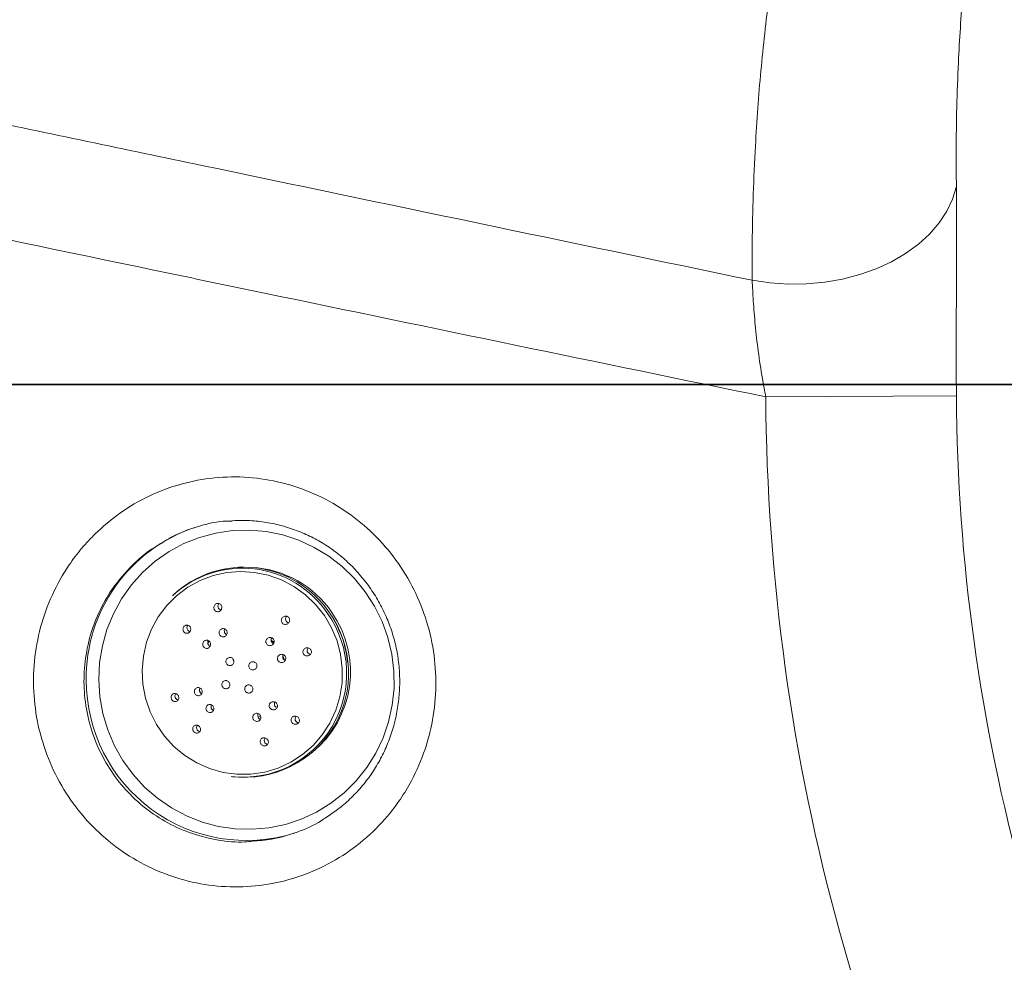
# Model space of a CAD drawing. Units: millimetres. Extents: x 0 to 420, y 0 to 297.
# Drawn here: x 101 to 113, y 91 to 103 of the extents above; entities that cross this region are included whole.
import ezdxf

# ---------------------------------------------------------------- set-up
doc = ezdxf.new("R2010")
doc.units = ezdxf.units.MM
doc.layers.add('GRUIXUDA', color=7, linetype='Continuous', lineweight=35)
doc.styles.add('SLDTEXTSTYLE0', font='TXT', dxfattribs={"width": 0.605})
doc.dimstyles.new('SLDDIMSTYLE0', dxfattribs={"dimtxt": 2.825151, "dimasz": 2.825151, "dimexe": 0, "dimexo": 0.0625, "dimgap": 0.706288, "dimtad": 1, "dimlfac": 15, "dimrnd": 1e-09, "dimzin": 12, "dimdsep": 46, "dimtxsty": 'SLDTEXTSTYLE0', "dimsah": 1, "dimcen": 0.09, "dimadec": 0, "dimazin": 3, "dimtol": 1, "dimtp": 20, "dimtm": 20, "dimtfac": 1, "dimtofl": 0, "dimtmove": 0, "dimatfit": 3, "dimfxl": 0, "dimfrac": 2, "dimtolj": 1, "dimarcsym": 0})

# ---------------------------------------------------------------- blocks, each defined once
blk = doc.blocks.new('_D')
at = {"layer": 'GRUIXUDA', "color": 7}
for p, q in [((135.478, 166.698), (58.194, 166.698)), ((58.194, 166.698), (58.194, 30.189)), ((135.478, 30.189), (58.194, 30.189))]:
    blk.add_line(p, q, dxfattribs=at)
for points in [[(58.194, 166.698), (57.759, 163.873), (58.629, 163.873)], [(58.194, 30.189), (58.629, 33.014), (57.759, 33.014)]]:
    blk.add_solid(points, dxfattribs=at)
at = {"layer": 'GRUIXUDA', "color": 7, "char_height": 2.9104, "attachment_point": 1, "rotation": 90, "style": 'SLDTEXTSTYLE0'}
for s, insert in [('±20', (54.442, 103.245)), ('2050', (54.442, 93.53)), ('%%c', (54.442, 89.408))]:
    blk.add_mtext(s, dxfattribs=dict(at, insert=insert))
blk = doc.blocks.new('SW_CENTERMARKSYMBOL_0')
at = {"layer": 'GRUIXUDA', "color": 0}
blk.add_line((-0.333, 0), (-68.421, 0), dxfattribs=at)

msp = doc.modelspace()

# ---------------------------------------------------------------- linework, layer by layer
at = {"color": 7, "linetype": 'Continuous', "lineweight": 18}
for p, q in [((112.65276, 98.30785), (110.32847, 98.29401)), ((103.10408, 95.88109), (103.09263, 95.87034)), ((104.34483, 94.52148), (104.35247, 94.51271)), ((103.80834, 93.6676), (103.82392, 93.66563))]:
    msp.add_line(p, q, dxfattribs=at)
at = {"color": 8, "linetype": 'Continuous', "lineweight": 18}
msp.add_line((103.52371, 95.29357), (103.53866, 95.31205), dxfattribs=at)
at = {"color": 7, "linetype": 'Continuous', "lineweight": 18, "flags": 128}
for points in [[(112.653, 100.85815), (112.60657, 100.70463), (112.53598, 100.55565), (112.44211, 100.41309), (112.32616, 100.27875), (112.18958, 100.1543), (112.03408, 100.04131), (111.86161, 99.94121), (111.67435, 99.85525), (111.47465, 99.78451), (111.26502, 99.72988), (111.0481, 99.69204), (110.8266, 99.67148), (110.60331, 99.66845), (110.38104, 99.68298), (110.16259, 99.71491)], [(102.19512, 94.84726), (102.20869, 94.63941), (102.24557, 94.43427), (102.30527, 94.23451), (102.38701, 94.04274), (102.48973, 93.86146), (102.61208, 93.69304), (102.75248, 93.53965), (102.9091, 93.40332), (103.07988, 93.28581), (103.26261, 93.18865), (103.4549, 93.11312), (103.65425, 93.06019), (103.85806, 93.03056), (104.06366, 93.02462), (104.26839, 93.04243), (104.46956, 93.08378), (104.66457, 93.14811), (104.85086, 93.2346), (105.026, 93.34211), (105.18772, 93.46924), (105.33391, 93.61433), (105.46266, 93.7755), (105.57229, 93.95064), (105.66137, 94.13747), (105.72874, 94.33355), (105.77353, 94.53633), (105.79515, 94.74317), (105.79331, 94.95136), (105.76804, 95.15819), (105.71967, 95.36097), (105.64884, 95.55705), (105.55646, 95.74388), (105.44374, 95.91902), (105.31214, 96.08019), (105.16339, 96.22529), (104.99943, 96.35242), (104.82238, 96.45992), (104.63457, 96.54641), (104.43843, 96.61074), (104.23652, 96.65209), (104.03148, 96.6699), (103.82598, 96.66396), (103.6227, 96.63433), (103.42428, 96.58141), (103.23333, 96.50587), (103.05231, 96.40872), (102.8836, 96.29121), (102.7294, 96.15487), (102.5917, 96.00149), (102.47232, 95.83306), (102.3728, 95.65178), (102.29445, 95.46001), (102.23828, 95.26025), (102.20502, 95.05511), (102.19512, 94.84726)], [(104.9457, 95.62864), (105.03332, 95.47986), (105.09975, 95.32038), (105.14369, 95.15328), (105.16429, 94.98183), (105.16114, 94.80935), (105.1343, 94.63922), (105.08431, 94.47473), (105.01212, 94.31909), (104.91915, 94.17534), (104.80721, 94.04625), (104.67847, 93.93436), (104.53544, 93.84184), (104.3809, 93.77049), (104.21787, 93.72169), (104.04951, 93.6964), (103.87911, 93.69511), (103.70997, 93.71784), (103.54539, 93.76416), (103.38858, 93.83315), (103.24259, 93.92349), (103.11025, 94.0334), (102.99415, 94.16075), (102.89654, 94.30307), (102.81932, 94.45757), (102.764, 94.62126), (102.73166, 94.79095), (102.72291, 94.96333), (102.73794, 95.13506), (102.77645, 95.30278), (102.83769, 95.46323), (102.92047, 95.61329), (103.02318, 95.75005), (103.14382, 95.87083), (103.28003, 95.97328), (103.42918, 96.05542), (103.58835, 96.11565), (103.75445, 96.15278), (103.92424, 96.1661), (104.09443, 96.15536), (104.26169, 96.12075), (104.42278, 96.06295), (104.57455, 95.98309), (104.71406, 95.88272), (104.83858, 95.7638), (104.9457, 95.62864)], [(103.65631, 95.71473), (103.6702, 95.70112), (103.6835, 95.69499)], [(104.48081, 95.55921), (104.49469, 95.5456), (104.50912, 95.53915)], [(103.27874, 95.4511), (103.29262, 95.43749), (103.30524, 95.43156)], [(103.73416, 95.41185), (103.74805, 95.39824), (103.75323, 95.39527)], [(103.53225, 95.27086), (103.54613, 95.25725), (103.55146, 95.25421)], [(104.33357, 95.29646), (104.31937, 95.31036), (104.29618, 95.33089)], [(104.30503, 95.30416), (104.31892, 95.29055), (104.32563, 95.28686)], [(103.83401, 95.09636), (103.83511, 95.08784), (103.84285, 95.06993)], [(104.4584, 95.08596), (104.44243, 95.13093), (104.43878, 95.13964)], [(104.4461, 95.09848), (104.45999, 95.08487), (104.46725, 95.08093)], [(104.7446, 95.17459), (104.75849, 95.16098), (104.77392, 95.15428)], [(103.13248, 94.61775), (103.14636, 94.60414), (103.16027, 94.59784)], [(103.43098, 94.69386), (103.44486, 94.68025), (103.45055, 94.67704)], [(103.57205, 94.48818), (103.58593, 94.47457), (103.59244, 94.47097)], [(104.14292, 94.3805), (104.15681, 94.36689), (104.16476, 94.36265)], [(104.59834, 94.34125), (104.61223, 94.32764), (104.62866, 94.3207)], [(103.39627, 94.23314), (103.41016, 94.21953), (103.42516, 94.21293)], [(104.22077, 94.07761), (104.23466, 94.064), (104.25121, 94.05704)]]:
    msp.add_lwpolyline(points, dxfattribs=at)
at = {"color": 8, "linetype": 'Continuous', "lineweight": 18, "flags": 128}
msp.add_lwpolyline([(104.16892, 94.40007), (104.16718, 94.39943), (104.13797, 94.38959)], dxfattribs=at)
at = {"color": 7, "linetype": 'Continuous', "lineweight": 18}
for radius in [68.25449, 68.17837, 58.29906, 58.1044, 56.15773]:
    msp.add_circle((135.47817, 98.44377), radius, dxfattribs=at)
for centre, radius, start, end in [((135.47817, 98.44377), 55.5853, 294.335399, 245.679586), ((135.47817, 98.44377), 54.2639, 293.481256, 246.271689), ((135.47817, 98.44377), 41.92527, 175.847916, 240.368036), ((135.47817, 98.44377), 39.839, 175.847916, 240.898672), ((135.47817, 98.44377), 45.71322, 179.558815, 240.16125), ((135.47817, 98.44377), 45.11207, 179.558815, 240.359291), ((135.47817, 98.44377), 25.15015, 180.341177, 210.458468), ((135.47817, 98.44377), 22.82582, 180.341177, 210.458468), ((135.47817, 98.44377), 50.73607, 181.428028, 243.067592), ((135.47817, 98.44377), 50.08797, 181.428028, 241.557575), ((103.94627, 94.95339), 1.2528, 33.949499, 132.952593), ((103.96266, 94.95885), 1.26004, 33.949499, 132.952593), ((103.6977, 95.74332), 0.0503, 141.777214, 214.633083), ((103.95291, 94.92358), 1.26427, 263.433704, 35.238442), ((103.96933, 94.92886), 1.27157, 263.433704, 35.238442), ((104.52216, 95.58779), 0.05027, 138.796308, 214.648674), ((103.9502, 94.93134), 1.2855, 5.759205, 30.240826), ((103.3201, 95.47968), 0.05028, 139.931096, 214.642698), ((103.77583, 95.44048), 0.05056, 160.317685, 214.494857), ((104.34661, 95.33277), 0.05047, 149.771268, 214.527402), ((103.57386, 95.29948), 0.0505, 153.041608, 214.516675), ((104.786, 95.20318), 0.05031, 142.681215, 214.628425), ((104.48771, 95.1271), 0.0505, 153.032806, 214.516703), ((103.47258, 94.72248), 0.05049, 151.909413, 214.520328), ((103.17386, 94.64634), 0.05029, 141.341755, 214.635339), ((103.61367, 94.5168), 0.05052, 154.584344, 214.511806), ((104.38642, 94.55009), 0.05048, 150.598499, 214.524638), ((104.18452, 94.40911), 0.05049, 151.275015, 214.522403), ((104.63972, 94.36983), 0.05029, 140.695698, 214.638699), ((103.43766, 94.26172), 0.0503, 141.943424, 214.632224), ((104.26215, 94.1062), 0.0503, 141.519889, 214.634415)]:
    msp.add_arc(centre, radius, start, end, dxfattribs=at)
at = {"color": 8, "linetype": 'Continuous', "lineweight": 18}
for centre, radius, start, end in [((103.97412, 94.86825), 1.93205, 108.252963, 180.833124), ((103.99708, 94.95721), 1.25986, 34.295707, 87.011741), ((103.99378, 94.94362), 1.27028, 309.162691, 34.718137), ((103.99495, 94.84033), 1.95268, 180.005133, 287.421548)]:
    msp.add_arc(centre, radius, start, end, dxfattribs=at)
at = {"color": 7, "linetype": 'Continuous', "lineweight": 18}
for points, knots in [([(112.81608, 104.04912), (112.78614, 103.77067), (112.72624, 103.21363), (112.66817, 102.28971), (112.64674, 101.50362), (112.65165, 100.99769), (112.653, 100.85815)], [0, 0, 0, 0, 0.26514206, 0.53043417, 0.87048433, 1, 1, 1, 1]), ([(110.16259, 99.71491), (110.16231, 99.86636), (110.16131, 100.41521), (110.19133, 101.26743), (110.26234, 102.26884), (110.33216, 102.87225), (110.36709, 103.17405)], [0, 0, 0, 0, 0.12966761, 0.46988809, 0.7348612, 1, 1, 1, 1]), ([(95.92744, 102.69561), (97.50417, 102.3638), (100.01133, 101.8362), (104.75577, 100.84057), (107.9247, 100.18082), (110.16259, 99.71491)], [0, 0, 0, 0, 0.33239201, 0.5285364, 1, 1, 1, 1]), ([(110.32847, 98.29401), (108.29026, 98.71435), (105.93651, 99.19977), (101.42951, 100.1377), (98.60594, 100.72823), (96.09807, 101.25399), (95.74373, 101.32828)], [0, 0, 0, 0, 0.41903228, 0.48390517, 0.92708092, 1, 1, 1, 1]), ([(112.65276, 98.30785), (112.65214, 98.43947), (112.65105, 98.67142), (112.65108, 98.99966), (112.65175, 99.29487), (112.65299, 99.58525), (112.6544, 99.86741), (112.65559, 100.13619), (112.65611, 100.3922), (112.65565, 100.63568), (112.65388, 100.78399), (112.653, 100.85815)], [0, 0, 0, 0, 0.13755208, 0.24241485, 0.34727772, 0.45559784, 0.56392113, 0.67127393, 0.77863173, 0.88931271, 1, 1, 1, 1]), ([(110.16259, 99.71491), (110.16653, 99.63298), (110.17452, 99.46644), (110.19789, 99.17212), (110.23431, 98.85224), (110.27884, 98.55539), (110.31439, 98.36816), (110.32847, 98.29401)], [0, 0, 0, 0, 0.208028171, 0.422893625, 0.635951389, 0.855816139, 1, 1, 1, 1]), ([(102.15638, 96.63093), (102.23915, 96.70514), (102.4253, 96.87204), (102.75976, 97.07247), (103.14531, 97.22762), (103.55199, 97.31216), (103.9665, 97.32766), (104.37755, 97.27052), (104.77392, 97.14538), (105.14354, 96.95298), (105.47749, 96.70126), (105.76446, 96.39508), (105.99855, 96.0449), (106.17064, 95.6592), (106.2784, 95.25001), (106.31602, 94.82836), (106.28518, 94.40655), (106.18399, 93.99678), (106.03861, 93.65825), (105.87605, 93.38958), (105.68704, 93.13993), (105.42799, 92.88213), (105.08817, 92.64158), (104.71242, 92.46405), (104.31268, 92.35199), (103.89951, 92.31139), (103.48494, 92.34046), (103.08098, 92.4413), (102.6984, 92.6082), (102.34929, 92.8391), (102.04194, 93.12504), (101.78713, 93.46001), (101.58977, 93.83285), (101.45806, 94.23428), (101.39303, 94.65211), (101.39938, 95.07492), (101.47417, 95.4907), (101.61782, 95.88737), (101.79715, 96.20498), (101.98165, 96.45098), (102.09813, 96.57094), (102.15638, 96.63093)], [0, 0, 0, 0, 0.02147048, 0.04828717, 0.07510351, 0.10188368, 0.12866378, 0.15543754, 0.18221157, 0.20901949, 0.23582793, 0.26269373, 0.28956001, 0.31647131, 0.3433828, 0.37029993, 0.39721687, 0.42410272, 0.45098812, 0.46777963, 0.48457107, 0.51138369, 0.53819597, 0.56499155, 0.59178704, 0.61858185, 0.64537682, 0.67218716, 0.6989978, 0.72583276, 0.75266806, 0.77952927, 0.80639075, 0.8332736, 0.86015655, 0.88705018, 0.9139437, 0.94083048, 0.96771695, 0.9838585, 1, 1, 1, 1]), ([(103.81988, 96.78122), (103.78399, 96.78061), (103.63973, 96.77816), (103.39245, 96.71618), (103.12409, 96.61852), (102.97625, 96.52242), (102.9199, 96.48579)], [0, 0, 0, 0, 0.11235362, 0.45148495, 0.79094637, 1, 1, 1, 1]), ([(103.81573, 96.78417), (103.86496, 96.78668), (103.98044, 96.79259), (104.16319, 96.77743), (104.36166, 96.74279), (104.55656, 96.68695), (104.744, 96.61169), (104.92064, 96.51816), (105.08463, 96.40713), (105.23591, 96.27923), (105.37471, 96.13509), (105.49981, 95.97566), (105.60923, 95.80298), (105.70095, 95.61976), (105.77337, 95.42894), (105.82548, 95.23334), (105.85667, 95.03496), (105.86761, 94.83471), (105.85847, 94.6334), (105.82911, 94.4326), (105.77968, 94.23518), (105.71073, 94.04411), (105.62319, 93.86224), (105.51821, 93.69211), (105.39669, 93.53489), (105.25925, 93.39154), (105.1164, 93.26776), (105.01415, 93.20043), (104.96741, 93.16965)], [0, 0, 0, 0, 0.02915844, 0.06840248, 0.10815334, 0.14809661, 0.18782493, 0.226978, 0.26542704, 0.30382026, 0.3426575, 0.38196026, 0.4215273, 0.46112011, 0.50045251, 0.53936407, 0.57784779, 0.61618802, 0.65496858, 0.69407835, 0.73337731, 0.77268586, 0.81180968, 0.85064272, 0.8891643, 0.92787839, 0.96703218, 1, 1, 1, 1]), ([(103.6552, 95.77682), (103.66048, 95.77543), (103.67105, 95.77265), (103.68374, 95.76189), (103.6925, 95.74748), (103.69603, 95.73016), (103.69358, 95.71217), (103.68537, 95.696), (103.67271, 95.68379), (103.65749, 95.67674), (103.64147, 95.67516), (103.62609, 95.67892), (103.61269, 95.68773), (103.60267, 95.70101), (103.59743, 95.71762), (103.59801, 95.73566), (103.60455, 95.75265), (103.61605, 95.76628), (103.63068, 95.77492), (103.64434, 95.77787), (103.65235, 95.77709), (103.6552, 95.77682)], [0, 0, 0, 0, 0.05328475, 0.10649964, 0.16148016, 0.21831676, 0.2756539, 0.3318073, 0.38564642, 0.43720254, 0.4875239, 0.5380618, 0.59009657, 0.6443437, 0.70067571, 0.75803231, 0.8147548, 0.86940702, 0.92159514, 0.9721091, 1, 1, 1, 1]), ([(104.49292, 95.61804), (104.49769, 95.61549), (104.50722, 95.6104), (104.51727, 95.5974), (104.52274, 95.58207), (104.52289, 95.56538), (104.51749, 95.54896), (104.50666, 95.53462), (104.49137, 95.52437), (104.47353, 95.51984), (104.45569, 95.5216), (104.44017, 95.52905), (104.42851, 95.54087), (104.42153, 95.55564), (104.41972, 95.57208), (104.42341, 95.58876), (104.43262, 95.60394), (104.44671, 95.61565), (104.46399, 95.62199), (104.48021, 95.62234), (104.4894, 95.61923), (104.49292, 95.61804)], [0, 0, 0, 0, 0.05021876, 0.10044352, 0.15071791, 0.20238732, 0.25630603, 0.31246663, 0.36987892, 0.42686937, 0.48189199, 0.53439273, 0.58503083, 0.63519112, 0.68632821, 0.73948675, 0.7949688, 0.85212488, 0.9094576, 0.96525568, 1, 1, 1, 1]), ([(103.26555, 95.51328), (103.27105, 95.51318), (103.28204, 95.51296), (103.29696, 95.5052), (103.30871, 95.49283), (103.31576, 95.47653), (103.31705, 95.45864), (103.31261, 95.44163), (103.3034, 95.42752), (103.29075, 95.41751), (103.27594, 95.4123), (103.26024, 95.41235), (103.24511, 95.41794), (103.2323, 95.4289), (103.22367, 95.44419), (103.22056, 95.46186), (103.22332, 95.47939), (103.23121, 95.49458), (103.24294, 95.50586), (103.25504, 95.51175), (103.26277, 95.51288), (103.26555, 95.51328)], [0, 0, 0, 0, 0.05544015, 0.1108194, 0.16765079, 0.2249881, 0.28114136, 0.33498022, 0.3865362, 0.43685767, 0.48739594, 0.53943131, 0.5936791, 0.65001167, 0.70736855, 0.764091, 0.81874297, 0.87093088, 0.92144485, 0.97171991, 1, 1, 1, 1]), ([(103.72225, 95.46901), (103.72751, 95.46731), (103.73802, 95.46393), (103.75043, 95.45237), (103.75859, 95.43746), (103.76139, 95.42026), (103.75841, 95.40294), (103.75001, 95.38762), (103.73731, 95.3761), (103.72188, 95.36957), (103.70545, 95.3686), (103.68973, 95.37318), (103.67632, 95.3829), (103.66673, 95.39684), (103.66218, 95.41353), (103.66336, 95.43104), (103.67016, 95.4472), (103.68169, 95.46008), (103.69644, 95.46819), (103.71062, 95.47074), (103.71908, 95.46948), (103.72225, 95.46901)], [0, 0, 0, 0, 0.05380319, 0.10757882, 0.1620219, 0.21704864, 0.27206978, 0.32648792, 0.37998331, 0.43265972, 0.48497364, 0.53751756, 0.59077822, 0.64494868, 0.69983978, 0.75493473, 0.80960418, 0.86340554, 0.91629944, 0.96865335, 1, 1, 1, 1]), ([(104.29191, 95.36175), (104.29731, 95.36034), (104.30811, 95.35752), (104.32132, 95.34683), (104.33036, 95.33275), (104.33419, 95.31634), (104.33243, 95.29941), (104.32514, 95.28372), (104.31295, 95.27107), (104.29718, 95.26309), (104.27973, 95.26082), (104.26276, 95.26449), (104.24827, 95.27351), (104.23777, 95.28669), (104.23226, 95.30257), (104.23226, 95.31952), (104.23786, 95.33578), (104.24864, 95.34958), (104.26346, 95.35909), (104.2787, 95.36296), (104.28819, 95.36209), (104.29191, 95.36175)], [0, 0, 0, 0, 0.05260513, 0.10522782, 0.15749928, 0.20986571, 0.26289179, 0.3168663, 0.3716801, 0.42685032, 0.48171688, 0.53575122, 0.58881211, 0.64119587, 0.69347644, 0.74625275, 0.79991538, 0.85449189, 0.90961448, 0.96465268, 1, 1, 1, 1]), ([(103.52859, 95.32501), (103.53344, 95.32226), (103.54315, 95.31675), (103.55322, 95.30262), (103.55839, 95.28607), (103.55785, 95.26862), (103.55182, 95.25249), (103.54115, 95.23947), (103.52712, 95.23086), (103.51122, 95.22747), (103.49507, 95.22969), (103.48039, 95.23741), (103.46892, 95.24993), (103.46211, 95.26587), (103.46086, 95.28329), (103.46525, 95.30004), (103.47459, 95.31419), (103.48774, 95.32429), (103.50319, 95.32931), (103.51739, 95.3291), (103.52549, 95.32614), (103.52859, 95.32501)], [0, 0, 0, 0, 0.05504303, 0.1100828, 0.16511474, 0.21956134, 0.27308946, 0.32578802, 0.37810432, 0.43063033, 0.48386009, 0.5379992, 0.59287191, 0.64797016, 0.70266354, 0.75649827, 0.80941939, 0.86178249, 0.91417126, 0.96714325, 1, 1, 1, 1]), ([(104.74056, 95.2369), (104.74635, 95.23595), (104.75793, 95.23406), (104.77275, 95.22417), (104.78316, 95.21047), (104.7881, 95.19445), (104.78749, 95.178), (104.78156, 95.16246), (104.77068, 95.14923), (104.75559, 95.13981), (104.73776, 95.13568), (104.71942, 95.13775), (104.70315, 95.14586), (104.69112, 95.15864), (104.68446, 95.17418), (104.68339, 95.19066), (104.68772, 95.20663), (104.69715, 95.22074), (104.71105, 95.23141), (104.72633, 95.23688), (104.73645, 95.23689), (104.74056, 95.2369)], [0, 0, 0, 0, 0.05477976, 0.10963557, 0.16255692, 0.21334771, 0.26335725, 0.31414273, 0.36689396, 0.42206152, 0.47911815, 0.53661882, 0.59279316, 0.64650114, 0.69784597, 0.74797326, 0.79840718, 0.85046312, 0.9048526, 0.96139915, 1, 1, 1, 1]), ([(103.79289, 95.11916), (103.79841, 95.1187), (103.80946, 95.11778), (103.82428, 95.10939), (103.83567, 95.09687), (103.84234, 95.08108), (103.84352, 95.06396), (103.83907, 95.04741), (103.82952, 95.03334), (103.81596, 95.02331), (103.79992, 95.01844), (103.7832, 95.01925), (103.76765, 95.02567), (103.75504, 95.03698), (103.74679, 95.05194), (103.74385, 95.06885), (103.74657, 95.08578), (103.75462, 95.10083), (103.76708, 95.1122), (103.7806, 95.11816), (103.78948, 95.11888), (103.79289, 95.11916)], [0, 0, 0, 0, 0.05370725, 0.10741125, 0.16119254, 0.21504015, 0.26888439, 0.322657, 0.37632136, 0.42988849, 0.48341186, 0.53696376, 0.59060394, 0.64435381, 0.69818703, 0.75204049, 0.80584183, 0.85954149, 0.91313481, 0.96666392, 1, 1, 1, 1]), ([(104.44201, 95.15361), (104.44713, 95.15121), (104.45736, 95.14641), (104.46855, 95.13331), (104.47489, 95.11766), (104.47561, 95.10079), (104.47074, 95.0846), (104.46074, 95.07069), (104.44654, 95.06063), (104.42962, 95.05571), (104.41195, 95.05667), (104.39573, 95.06345), (104.38294, 95.07512), (104.37495, 95.09019), (104.37246, 95.10689), (104.37562, 95.12347), (104.3841, 95.13826), (104.39713, 95.14969), (104.41337, 95.15625), (104.42909, 95.15727), (104.43836, 95.15465), (104.44201, 95.15361)], [0, 0, 0, 0, 0.05320213, 0.10643189, 0.15903183, 0.21122954, 0.26367073, 0.31688779, 0.37109084, 0.42607276, 0.48127264, 0.53601353, 0.58982535, 0.64267007, 0.69493765, 0.74724668, 0.80018172, 0.8540692, 0.9088432, 0.9640467, 1, 1, 1, 1]), ([(104.09205, 95.06282), (104.09703, 95.06021), (104.10698, 95.05497), (104.11757, 95.04139), (104.12334, 95.02539), (104.12345, 95.00829), (104.11795, 94.99213), (104.10742, 94.97867), (104.09303, 94.96947), (104.07639, 94.96557), (104.0594, 94.96743), (104.04401, 94.97484), (104.03195, 94.98693), (104.02456, 95.00233), (104.02265, 95.0193), (104.02644, 95.03596), (104.0355, 95.05043), (104.04885, 95.06112), (104.06495, 95.0667), (104.08003, 95.06685), (104.0887, 95.06394), (104.09205, 95.06282)], [0, 0, 0, 0, 0.05355562, 0.10711394, 0.16061566, 0.21411809, 0.26770265, 0.32141487, 0.3752446, 0.42913012, 0.48298498, 0.53673615, 0.59035643, 0.6438762, 0.69736948, 0.75092148, 0.80459181, 0.8583888, 0.91226546, 0.96613946, 1, 1, 1, 1]), ([(103.416, 94.75068), (103.42122, 94.74914), (103.43167, 94.74606), (103.44461, 94.73497), (103.45354, 94.72059), (103.45746, 94.70415), (103.45606, 94.68756), (103.4495, 94.67245), (103.43837, 94.66045), (103.42375, 94.65301), (103.40728, 94.65116), (103.39096, 94.65521), (103.37681, 94.66464), (103.36646, 94.67818), (103.36093, 94.69418), (103.36067, 94.7109), (103.36566, 94.72664), (103.37546, 94.73979), (103.38913, 94.74872), (103.4034, 94.75219), (103.41244, 94.75111), (103.416, 94.75068)], [0, 0, 0, 0, 0.0535607, 0.10715008, 0.16005939, 0.2123801, 0.26470677, 0.31761724, 0.37144752, 0.42615489, 0.48131159, 0.53626752, 0.59044811, 0.64363798, 0.69607601, 0.74832077, 0.80099409, 0.85453092, 0.90900766, 0.96409528, 1, 1, 1, 1]), ([(103.76149, 94.83314), (103.76644, 94.83058), (103.77635, 94.82545), (103.78711, 94.81203), (103.79321, 94.79616), (103.79381, 94.77913), (103.78886, 94.76298), (103.77891, 94.74948), (103.76504, 94.74018), (103.74883, 94.73616), (103.73213, 94.73787), (103.71683, 94.74511), (103.70468, 94.75704), (103.697, 94.77229), (103.69466, 94.78917), (103.6979, 94.8058), (103.70638, 94.8203), (103.71918, 94.83107), (103.73482, 94.83676), (103.7496, 94.83703), (103.75818, 94.83422), (103.76149, 94.83314)], [0, 0, 0, 0, 0.05352238, 0.10704654, 0.16053833, 0.21406754, 0.26770367, 0.32146991, 0.37533278, 0.42921613, 0.48303431, 0.53673022, 0.5903008, 0.64379817, 0.69730624, 0.75090397, 0.80463116, 0.85847112, 0.91235764, 0.96620378, 1, 1, 1, 1]), ([(104.02288, 94.78393), (104.02848, 94.78341), (104.03968, 94.78237), (104.05474, 94.77386), (104.06632, 94.76127), (104.07313, 94.74549), (104.07438, 94.72845), (104.06991, 94.71206), (104.06026, 94.69819), (104.04654, 94.6884), (104.03031, 94.68376), (104.01337, 94.68478), (103.9976, 94.69134), (103.98478, 94.70274), (103.97637, 94.71771), (103.97334, 94.73456), (103.97605, 94.75136), (103.98418, 94.76621), (103.99678, 94.77735), (104.01045, 94.7831), (104.01943, 94.7837), (104.02288, 94.78393)], [0, 0, 0, 0, 0.05372068, 0.10743691, 0.16125844, 0.21516776, 0.26906825, 0.32286664, 0.37651469, 0.43003065, 0.48349075, 0.53699521, 0.59062461, 0.64440509, 0.69829683, 0.75221094, 0.8060484, 0.85974405, 0.91329542, 0.9667632, 1, 1, 1, 1]), ([(103.07668, 94.63809), (103.07785, 94.64353), (103.0802, 94.65441), (103.08993, 94.66756), (103.10313, 94.6767), (103.11913, 94.68049), (103.13583, 94.67813), (103.15092, 94.66987), (103.1624, 94.65706), (103.16917, 94.64161), (103.17093, 94.62529), (103.16776, 94.60953), (103.15986, 94.5957), (103.14774, 94.58527), (103.13243, 94.57973), (103.1157, 94.58017), (103.09988, 94.58673), (103.08712, 94.59835), (103.07891, 94.61318), (103.07594, 94.62704), (103.07648, 94.6352), (103.07668, 94.63809)], [0, 0, 0, 0, 0.05351701, 0.10696172, 0.16222886, 0.21929297, 0.27668474, 0.33268438, 0.38624141, 0.43752891, 0.48770798, 0.53827455, 0.59049368, 0.64501663, 0.70160897, 0.75908795, 0.81572227, 0.87011602, 0.92201015, 0.97233023, 1, 1, 1, 1]), ([(103.56623, 94.54216), (103.57108, 94.53964), (103.5808, 94.5346), (103.59158, 94.52149), (103.59797, 94.50601), (103.59913, 94.48929), (103.59489, 94.47321), (103.58551, 94.45954), (103.57196, 94.44998), (103.55582, 94.44579), (103.53911, 94.44747), (103.52385, 94.45468), (103.51169, 94.46641), (103.50382, 94.4813), (103.50099, 94.49782), (103.50355, 94.51429), (103.5114, 94.5289), (103.5238, 94.53993), (103.53931, 94.54582), (103.55418, 94.54615), (103.56287, 94.54327), (103.56623, 94.54216)], [0, 0, 0, 0, 0.0522705, 0.10454473, 0.15681351, 0.20964451, 0.26340663, 0.31808689, 0.37327186, 0.42830089, 0.48256625, 0.53581355, 0.58825725, 0.64045582, 0.69305202, 0.74651313, 0.80094806, 0.85604774, 0.91119388, 0.96573154, 1, 1, 1, 1]), ([(104.37028, 94.51012), (104.36771, 94.5053), (104.36257, 94.49566), (104.34921, 94.48543), (104.33342, 94.47987), (104.31638, 94.47974), (104.29996, 94.48512), (104.28599, 94.49562), (104.27621, 94.51017), (104.27193, 94.52703), (104.27365, 94.54409), (104.28101, 94.5593), (104.29297, 94.57103), (104.30815, 94.57815), (104.325, 94.58), (104.3418, 94.57632), (104.35673, 94.56733), (104.36799, 94.55387), (104.37401, 94.53755), (104.37436, 94.52225), (104.37141, 94.5135), (104.37028, 94.51012)], [0, 0, 0, 0, 0.05219479, 0.10439332, 0.15659101, 0.20939054, 0.26317524, 0.31791928, 0.37317605, 0.42825042, 0.48251837, 0.53573219, 0.58812493, 0.64027332, 0.69283434, 0.74628699, 0.80074812, 0.8559057, 0.91112032, 0.96570235, 1, 1, 1, 1]), ([(104.11636, 94.33965), (104.11081, 94.34096), (104.09971, 94.34358), (104.08573, 94.35404), (104.07567, 94.36806), (104.0708, 94.38469), (104.07181, 94.40185), (104.07862, 94.41742), (104.09027, 94.42952), (104.10527, 94.43689), (104.12189, 94.4389), (104.13842, 94.43544), (104.15318, 94.42684), (104.16457, 94.41387), (104.17116, 94.39786), (104.17201, 94.38064), (104.16694, 94.36435), (104.15665, 94.35098), (104.14252, 94.34211), (104.12837, 94.33871), (104.11962, 94.33939), (104.11636, 94.33965)], [0, 0, 0, 0, 0.05368451, 0.10733791, 0.16175285, 0.21689302, 0.27212204, 0.32674804, 0.38035624, 0.43300398, 0.48516664, 0.5375038, 0.59058769, 0.64468609, 0.69964592, 0.75492643, 0.80981634, 0.86377081, 0.91668237, 0.9689164, 1, 1, 1, 1]), ([(104.6241, 94.38978), (104.62818, 94.38543), (104.63636, 94.37674), (104.64196, 94.35966), (104.64151, 94.34229), (104.63503, 94.32661), (104.6239, 94.3144), (104.60947, 94.3065), (104.59305, 94.30344), (104.57598, 94.30565), (104.55999, 94.31331), (104.54714, 94.32598), (104.5394, 94.34224), (104.53795, 94.35982), (104.5427, 94.37624), (104.55256, 94.38964), (104.56612, 94.39893), (104.58209, 94.40353), (104.59908, 94.40292), (104.61363, 94.39783), (104.62113, 94.39206), (104.6241, 94.38978)], [0, 0, 0, 0, 0.056871619, 0.11379656, 0.169139593, 0.221799374, 0.272362949, 0.322287792, 0.373154288, 0.426120986, 0.481561062, 0.538833891, 0.596386129, 0.652414331, 0.705856287, 0.756950103, 0.806946516, 0.857410231, 0.909642121, 0.964293815, 1, 1, 1, 1]), ([(103.34276, 94.26548), (103.34527, 94.27053), (103.35029, 94.28063), (103.36386, 94.29076), (103.37995, 94.29547), (103.39685, 94.294), (103.41216, 94.28696), (103.42434, 94.27563), (103.43249, 94.26135), (103.436, 94.24538), (103.4344, 94.22909), (103.42748, 94.21416), (103.41562, 94.20256), (103.40015, 94.19607), (103.38323, 94.19566), (103.36723, 94.20112), (103.35397, 94.21128), (103.34452, 94.2248), (103.33958, 94.24034), (103.33939, 94.25444), (103.34183, 94.26244), (103.34276, 94.26548)], [0, 0, 0, 0, 0.0574618, 0.11492851, 0.17199663, 0.22705466, 0.27953467, 0.33011202, 0.3802015, 0.43128612, 0.48443141, 0.53994883, 0.59718011, 0.65459724, 0.71044806, 0.76373006, 0.814738, 0.86476122, 0.91536928, 0.96782362, 1, 1, 1, 1]), ([(104.16484, 94.07708), (104.16357, 94.08274), (104.16102, 94.09407), (104.16498, 94.11107), (104.17427, 94.12528), (104.18786, 94.13507), (104.20369, 94.13965), (104.22014, 94.139), (104.23583, 94.1333), (104.24937, 94.12289), (104.25917, 94.10848), (104.26371, 94.09149), (104.26201, 94.07408), (104.25425, 94.05873), (104.24175, 94.04746), (104.22642, 94.04127), (104.21002, 94.04033), (104.19394, 94.0445), (104.17964, 94.05353), (104.16972, 94.06508), (104.16623, 94.07368), (104.16484, 94.07708)], [0, 0, 0, 0, 0.05678229, 0.11361983, 0.16884062, 0.22141717, 0.27197988, 0.32196099, 0.37289025, 0.42589068, 0.48133202, 0.53859734, 0.59615429, 0.65218592, 0.70559759, 0.75662636, 0.80656406, 0.85702253, 0.90932106, 0.96408419, 1, 1, 1, 1]), ([(104.06757, 92.87982), (104.1457, 92.88505), (104.33224, 92.89752), (104.61514, 92.98547), (104.84076, 93.07938), (104.94915, 93.15812), (104.96954, 93.17293)], [0, 0, 0, 0, 0.2441195, 0.58281859, 0.92151767, 1, 1, 1, 1])]:
    msp.add_open_spline(points, degree=3, knots=knots, dxfattribs=at)
at = {"color": 8, "linetype": 'Continuous', "lineweight": 18}
for points, knots in [([(102.9199, 96.48579), (102.88361, 96.46488), (102.77173, 96.40039), (102.67683, 96.31161), (102.61271, 96.25162)], [0, 0, 0, 0, 0.32433662, 1, 1, 1, 1]), ([(102.61271, 96.25162), (102.52343, 96.15474), (102.35973, 95.9771), (102.18859, 95.66731), (102.07425, 95.35665), (102.01502, 95.03003), (102.00935, 94.69821), (102.05992, 94.37022), (102.16295, 94.05512), (102.31768, 93.7625), (102.51767, 93.49965), (102.75902, 93.27525), (103.03328, 93.09438), (103.33401, 92.96264), (103.65127, 92.88699), (103.89975, 92.86033), (104.0375, 92.87633), (104.06757, 92.87982)], [0, 0, 0, 0, 0.0829408, 0.15208164, 0.22122277, 0.29032394, 0.35942509, 0.42850337, 0.49758143, 0.56662532, 0.63566898, 0.7046898, 0.77371046, 0.84271922, 0.9117279, 0.98073217, 1, 1, 1, 1])]:
    msp.add_open_spline(points, degree=3, knots=knots, dxfattribs=at)

# ---------------------------------------------------------------- block references
at = {"layer": 'GRUIXUDA', "color": 7}
msp.add_blockref('SW_CENTERMARKSYMBOL_0', (135.47817, 98.44377), dxfattribs=at)

# ---------------------------------------------------------------- dimensions: what is measured, and where the dimension line sits
dim = msp.add_linear_dim(base=(58.19396, 30.18928), p1=(135.47817, 166.69826), p2=(135.47817, 30.18928), angle=90, text='%%c<>', dimstyle='SLDDIMSTYLE0', dxfattribs=at)
dim.commit()
dim.dimension.update_dxf_attribs({"geometry": '_D', "text_midpoint": (58.19396, 99.54029), "dimtype": 160})

doc.saveas('drawing.dxf')
